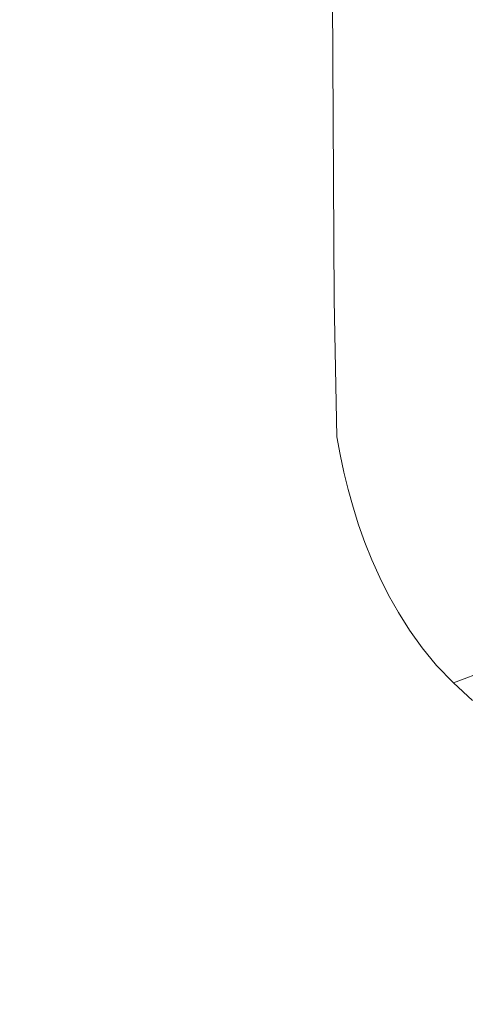
# Model space of a CAD drawing. Extents: x -791 to 1009, y -717 to 83.
# Drawn here: x -741 to -713, y -649 to -587 of the extents above; entities that cross this region are included whole.
import ezdxf

# ---------------------------------------------------------------- set-up
doc = ezdxf.new("R2010")
doc.units = 0
doc.header["$LTSCALE"] = 500
doc.header["$MEASUREMENT"] = 0
doc.layers.add('BESCO_AKRYL', color=7, linetype='Continuous')

msp = doc.modelspace()

# ---------------------------------------------------------------- linework, layer by layer
at = {"layer": 'BESCO_AKRYL', "lineweight": 0}
for points, invisible_edges in [([(-718.2, -603.941, 573.028), (-712.424, -601.479, 554.867), (-712.558, -578.117, 554.867), (-718.335, -580.335, 573.028)], 15), ([(-718.2, -603.941, 573.028), (-718.335, -580.335, 573.028), (-721.017, -581.174, 579.925), (-720.882, -604.873, 579.925)], 11), ([(-722.967, -605.095, 581.637), (-721.97, -605.012, 580.986), (-722.105, -581.299, 580.986), (-723.101, -581.374, 581.637)], 15), ([(-720.882, -604.873, 579.925), (-721.017, -581.174, 579.925), (-722.105, -581.299, 580.986), (-721.97, -605.012, 580.986)], 15), ([(-750.009, -605.15, 583.508), (-740.522, -605.15, 582.993), (-740.612, -581.425, 582.993), (-750.073, -581.425, 583.508)], 15), ([(-740.522, -605.15, 582.993), (-732.65, -605.15, 582.557), (-732.76, -581.425, 582.557), (-740.612, -581.425, 582.993)], 15), ([(-727.583, -605.15, 582.281), (-727.706, -581.425, 582.281), (-732.76, -581.425, 582.557), (-732.65, -605.15, 582.557)], 15), ([(-724.597, -605.136, 582.022), (-724.728, -581.412, 582.022), (-727.706, -581.425, 582.281), (-727.583, -605.15, 582.281)], 15), ([(-724.597, -605.136, 582.022), (-722.967, -605.095, 581.637), (-723.101, -581.374, 581.637), (-724.728, -581.412, 582.022)], 15), ([(-718.2, -603.941, 573.028), (-718.029, -612.546, 573.028), (-712.256, -609.995, 554.867), (-712.424, -601.479, 554.867)], 15), ([(-718.2, -603.941, 573.028), (-720.882, -604.873, 579.925), (-720.711, -613.511, 579.925), (-718.029, -612.546, 573.028)], 13), ([(-720.882, -604.873, 579.925), (-721.97, -605.012, 580.986), (-721.8, -613.654, 580.986), (-720.711, -613.511, 579.925)], 15), ([(-750.009, -605.15, 583.508), (-749.927, -613.797, 583.508), (-740.41, -613.797, 582.993), (-740.522, -605.15, 582.993)], 15), ([(-740.522, -605.15, 582.993), (-740.41, -613.797, 582.993), (-732.511, -613.797, 582.557), (-732.65, -605.15, 582.557)], 15), ([(-727.583, -605.15, 582.281), (-732.65, -605.15, 582.557), (-732.511, -613.797, 582.557), (-727.428, -613.797, 582.281)], 15), ([(-724.597, -605.136, 582.022), (-727.583, -605.15, 582.281), (-727.428, -613.797, 582.281), (-724.432, -613.783, 582.022)], 15), ([(-724.597, -605.136, 582.022), (-724.432, -613.783, 582.022), (-722.798, -613.74, 581.637), (-722.967, -605.095, 581.637)], 15), ([(-722.967, -605.095, 581.637), (-722.798, -613.74, 581.637), (-721.8, -613.654, 580.986), (-721.97, -605.012, 580.986)], 15), ([(-718.029, -612.546, 573.028), (-717.824, -613.65, 573.028), (-712.054, -611.088, 554.867), (-712.256, -609.995, 554.867)], 15), ([(-717.588, -614.754, 573.028), (-711.821, -612.181, 554.867), (-712.054, -611.088, 554.867), (-717.824, -613.65, 573.028)], 15), ([(-717.317, -615.858, 573.028), (-711.553, -613.275, 554.867), (-711.821, -612.181, 554.867), (-717.588, -614.754, 573.028)], 15), ([(-718.029, -612.546, 573.028), (-720.711, -613.511, 579.925), (-720.506, -614.619, 579.925), (-717.824, -613.65, 573.028)], 13), ([(-720.711, -613.511, 579.925), (-721.8, -613.654, 580.986), (-721.596, -614.762, 580.986), (-720.506, -614.619, 579.925)], 15), ([(-717.317, -615.858, 573.028), (-717.007, -616.962, 573.028), (-711.248, -614.368, 554.867), (-711.553, -613.275, 554.867)], 15), ([(-749.927, -613.797, 583.508), (-749.829, -614.905, 583.508), (-740.275, -614.905, 582.993), (-740.41, -613.797, 582.993)], 15), ([(-740.41, -613.797, 582.993), (-740.275, -614.905, 582.993), (-732.345, -614.905, 582.557), (-732.511, -613.797, 582.557)], 15), ([(-727.428, -613.797, 582.281), (-732.511, -613.797, 582.557), (-732.345, -614.905, 582.557), (-727.241, -614.905, 582.281)], 15), ([(-724.432, -613.783, 582.022), (-727.428, -613.797, 582.281), (-727.241, -614.905, 582.281), (-724.235, -614.89, 582.022)], 15), ([(-724.432, -613.783, 582.022), (-724.235, -614.89, 582.022), (-722.596, -614.847, 581.637), (-722.798, -613.74, 581.637)], 15), ([(-722.798, -613.74, 581.637), (-722.596, -614.847, 581.637), (-721.596, -614.762, 580.986), (-721.8, -613.654, 580.986)], 15), ([(-717.588, -614.754, 573.028), (-717.824, -613.65, 573.028), (-720.506, -614.619, 579.925), (-720.269, -615.726, 579.925)], 11), ([(-722.362, -615.955, 581.637), (-721.361, -615.869, 580.986), (-721.596, -614.762, 580.986), (-722.596, -614.847, 581.637)], 15), ([(-720.269, -615.726, 579.925), (-720.506, -614.619, 579.925), (-721.596, -614.762, 580.986), (-721.361, -615.869, 580.986)], 15), ([(-717.317, -615.858, 573.028), (-717.588, -614.754, 573.028), (-720.269, -615.726, 579.925), (-719.997, -616.834, 579.925)], 11), ([(-717.007, -616.962, 573.028), (-716.656, -618.066, 573.028), (-710.902, -615.461, 554.867), (-711.248, -614.368, 554.867)], 15), ([(-749.716, -616.012, 583.508), (-740.119, -616.012, 582.993), (-740.275, -614.905, 582.993), (-749.829, -614.905, 583.508)], 15), ([(-740.119, -616.012, 582.993), (-732.153, -616.012, 582.557), (-732.345, -614.905, 582.557), (-740.275, -614.905, 582.993)], 15), ([(-727.026, -616.012, 582.281), (-727.241, -614.905, 582.281), (-732.345, -614.905, 582.557), (-732.153, -616.012, 582.557)], 15), ([(-724.007, -615.998, 582.022), (-724.235, -614.89, 582.022), (-727.241, -614.905, 582.281), (-727.026, -616.012, 582.281)], 15), ([(-724.007, -615.998, 582.022), (-722.362, -615.955, 581.637), (-722.596, -614.847, 581.637), (-724.235, -614.89, 582.022)], 15), ([(-749.586, -617.12, 583.508), (-739.94, -617.12, 582.993), (-740.119, -616.012, 582.993), (-749.716, -616.012, 583.508)], 15), ([(-739.94, -617.12, 582.993), (-731.932, -617.12, 582.557), (-732.153, -616.012, 582.557), (-740.119, -616.012, 582.993)], 15), ([(-726.779, -617.12, 582.281), (-727.026, -616.012, 582.281), (-732.153, -616.012, 582.557), (-731.932, -617.12, 582.557)], 15), ([(-723.745, -617.106, 582.022), (-724.007, -615.998, 582.022), (-727.026, -616.012, 582.281), (-726.779, -617.12, 582.281)], 15), ([(-723.745, -617.106, 582.022), (-722.094, -617.063, 581.637), (-722.362, -615.955, 581.637), (-724.007, -615.998, 582.022)], 15), ([(-722.094, -617.063, 581.637), (-721.09, -616.977, 580.986), (-721.361, -615.869, 580.986), (-722.362, -615.955, 581.637)], 15), ([(-719.997, -616.834, 579.925), (-720.269, -615.726, 579.925), (-721.361, -615.869, 580.986), (-721.09, -616.977, 580.986)], 15), ([(-717.317, -615.858, 573.028), (-719.997, -616.834, 579.925), (-719.686, -617.941, 579.925), (-717.007, -616.962, 573.028)], 13), ([(-716.261, -619.17, 573.028), (-710.511, -616.554, 554.867), (-710.902, -615.461, 554.867), (-716.656, -618.066, 573.028)], 15), ([(-715.817, -620.274, 573.028), (-710.073, -617.648, 554.867), (-710.511, -616.554, 554.867), (-716.261, -619.17, 573.028)], 15), ([(-749.586, -617.12, 583.508), (-749.438, -618.227, 583.508), (-739.736, -618.227, 582.993), (-739.94, -617.12, 582.993)], 15), ([(-739.94, -617.12, 582.993), (-739.736, -618.227, 582.993), (-731.68, -618.227, 582.557), (-731.932, -617.12, 582.557)], 15), ([(-726.779, -617.12, 582.281), (-731.932, -617.12, 582.557), (-731.68, -618.227, 582.557), (-726.498, -618.227, 582.281)], 15), ([(-723.745, -617.106, 582.022), (-726.779, -617.12, 582.281), (-726.498, -618.227, 582.281), (-723.446, -618.213, 582.022)], 15), ([(-723.745, -617.106, 582.022), (-723.446, -618.213, 582.022), (-721.788, -618.17, 581.637), (-722.094, -617.063, 581.637)], 15), ([(-722.094, -617.063, 581.637), (-721.788, -618.17, 581.637), (-720.781, -618.084, 580.986), (-721.09, -616.977, 580.986)], 15), ([(-719.997, -616.834, 579.925), (-721.09, -616.977, 580.986), (-720.781, -618.084, 580.986), (-719.686, -617.941, 579.925)], 15), ([(-717.007, -616.962, 573.028), (-719.686, -617.941, 579.925), (-719.335, -619.049, 579.925), (-716.656, -618.066, 573.028)], 13), ([(-715.817, -620.274, 573.028), (-715.321, -621.378, 573.028), (-709.583, -618.741, 554.867), (-710.073, -617.648, 554.867)], 15), ([(-749.438, -618.227, 583.508), (-749.27, -619.335, 583.508), (-739.504, -619.335, 582.993), (-739.736, -618.227, 582.993)], 15), ([(-739.736, -618.227, 582.993), (-739.504, -619.335, 582.993), (-731.395, -619.335, 582.557), (-731.68, -618.227, 582.557)], 15), ([(-726.498, -618.227, 582.281), (-731.68, -618.227, 582.557), (-731.395, -619.335, 582.557), (-726.178, -619.335, 582.281)], 15), ([(-723.446, -618.213, 582.022), (-726.498, -618.227, 582.281), (-726.178, -619.335, 582.281), (-723.107, -619.321, 582.022)], 15), ([(-723.446, -618.213, 582.022), (-723.107, -619.321, 582.022), (-721.441, -619.278, 581.637), (-721.788, -618.17, 581.637)], 15), ([(-721.788, -618.17, 581.637), (-721.441, -619.278, 581.637), (-720.431, -619.192, 580.986), (-720.781, -618.084, 580.986)], 15), ([(-719.686, -617.941, 579.925), (-720.781, -618.084, 580.986), (-720.431, -619.192, 580.986), (-719.335, -619.049, 579.925)], 15), ([(-716.261, -619.17, 573.028), (-716.656, -618.066, 573.028), (-719.335, -619.049, 579.925), (-718.938, -620.156, 579.925)], 11), ([(-718.938, -620.156, 579.925), (-719.335, -619.049, 579.925), (-720.431, -619.192, 580.986), (-720.036, -620.3, 580.986)], 15), ([(-715.321, -621.378, 573.028), (-714.769, -622.482, 573.028), (-709.039, -619.834, 554.867), (-709.583, -618.741, 554.867)], 15), ([(-749.081, -620.443, 583.508), (-739.243, -620.443, 582.993), (-739.504, -619.335, 582.993), (-749.27, -619.335, 583.508)], 15), ([(-739.243, -620.443, 582.993), (-731.073, -620.443, 582.557), (-731.395, -619.335, 582.557), (-739.504, -619.335, 582.993)], 15), ([(-725.817, -620.443, 582.281), (-726.178, -619.335, 582.281), (-731.395, -619.335, 582.557), (-731.073, -620.443, 582.557)], 15), ([(-722.725, -620.428, 582.022), (-723.107, -619.321, 582.022), (-726.178, -619.335, 582.281), (-725.817, -620.443, 582.281)], 15), ([(-722.725, -620.428, 582.022), (-721.049, -620.385, 581.637), (-721.441, -619.278, 581.637), (-723.107, -619.321, 582.022)], 15), ([(-721.049, -620.385, 581.637), (-720.036, -620.3, 580.986), (-720.431, -619.192, 580.986), (-721.441, -619.278, 581.637)], 15), ([(-715.817, -620.274, 573.028), (-716.261, -619.17, 573.028), (-718.938, -620.156, 579.925), (-718.493, -621.264, 579.925)], 11), ([(-722.297, -621.536, 582.022), (-720.609, -621.493, 581.637), (-721.049, -620.385, 581.637), (-722.725, -620.428, 582.022)], 15), ([(-720.609, -621.493, 581.637), (-719.593, -621.407, 580.986), (-720.036, -620.3, 580.986), (-721.049, -620.385, 581.637)], 15), ([(-718.493, -621.264, 579.925), (-718.938, -620.156, 579.925), (-720.036, -620.3, 580.986), (-719.593, -621.407, 580.986)], 15), ([(-715.817, -620.274, 573.028), (-718.493, -621.264, 579.925), (-717.996, -622.372, 579.925), (-715.321, -621.378, 573.028)], 13), ([(-714.158, -623.586, 573.028), (-708.435, -620.928, 554.867), (-709.039, -619.834, 554.867), (-714.769, -622.482, 573.028)], 15), ([(-748.869, -621.55, 583.508), (-738.95, -621.55, 582.993), (-739.243, -620.443, 582.993), (-749.081, -620.443, 583.508)], 15), ([(-738.95, -621.55, 582.993), (-730.712, -621.55, 582.557), (-731.073, -620.443, 582.557), (-739.243, -620.443, 582.993)], 15), ([(-725.413, -621.55, 582.281), (-725.817, -620.443, 582.281), (-731.073, -620.443, 582.557), (-730.712, -621.55, 582.557)], 15), ([(-722.297, -621.536, 582.022), (-722.725, -620.428, 582.022), (-725.817, -620.443, 582.281), (-725.413, -621.55, 582.281)], 15), ([(-713.466, -624.69, 573.028), (-707.753, -622.021, 554.867), (-708.435, -620.928, 554.867), (-714.158, -623.586, 573.028)], 15), ([(-748.869, -621.55, 583.508), (-748.631, -622.658, 583.508), (-738.623, -622.658, 582.993), (-738.95, -621.55, 582.993)], 15), ([(-738.95, -621.55, 582.993), (-738.623, -622.658, 582.993), (-730.308, -622.658, 582.557), (-730.712, -621.55, 582.557)], 15), ([(-725.413, -621.55, 582.281), (-730.712, -621.55, 582.557), (-730.308, -622.658, 582.557), (-724.961, -622.658, 582.281)], 15), ([(-722.297, -621.536, 582.022), (-725.413, -621.55, 582.281), (-724.961, -622.658, 582.281), (-721.818, -622.644, 582.022)], 15), ([(-722.297, -621.536, 582.022), (-721.818, -622.644, 582.022), (-720.118, -622.601, 581.637), (-720.609, -621.493, 581.637)], 15), ([(-720.609, -621.493, 581.637), (-720.118, -622.601, 581.637), (-719.098, -622.515, 580.986), (-719.593, -621.407, 580.986)], 15), ([(-718.493, -621.264, 579.925), (-719.593, -621.407, 580.986), (-719.098, -622.515, 580.986), (-717.996, -622.372, 579.925)], 15), ([(-715.321, -621.378, 573.028), (-717.996, -622.372, 579.925), (-717.443, -623.479, 579.925), (-714.769, -622.482, 573.028)], 13), ([(-713.466, -624.69, 573.028), (-712.673, -625.794, 573.028), (-706.97, -623.114, 554.867), (-707.753, -622.021, 554.867)], 15), ([(-748.631, -622.658, 583.508), (-748.367, -623.765, 583.508), (-738.258, -623.765, 582.993), (-738.623, -622.658, 582.993)], 15), ([(-738.623, -622.658, 582.993), (-738.258, -623.765, 582.993), (-729.859, -623.765, 582.557), (-730.308, -622.658, 582.557)], 15), ([(-724.961, -622.658, 582.281), (-730.308, -622.658, 582.557), (-729.859, -623.765, 582.557), (-724.458, -623.765, 582.281)], 15), ([(-721.818, -622.644, 582.022), (-724.961, -622.658, 582.281), (-724.458, -623.765, 582.281), (-721.286, -623.751, 582.022)], 15), ([(-721.818, -622.644, 582.022), (-721.286, -623.751, 582.022), (-719.572, -623.708, 581.637), (-720.118, -622.601, 581.637)], 15), ([(-720.118, -622.601, 581.637), (-719.572, -623.708, 581.637), (-718.548, -623.622, 580.986), (-719.098, -622.515, 580.986)], 15), ([(-717.996, -622.372, 579.925), (-719.098, -622.515, 580.986), (-718.548, -623.622, 580.986), (-717.443, -623.479, 579.925)], 15), ([(-714.158, -623.586, 573.028), (-714.769, -622.482, 573.028), (-717.443, -623.479, 579.925), (-716.831, -624.587, 579.925)], 11), ([(-716.831, -624.587, 579.925), (-717.443, -623.479, 579.925), (-718.548, -623.622, 580.986), (-717.938, -624.73, 580.986)], 15), ([(-712.673, -625.794, 573.028), (-711.76, -626.898, 573.028), (-706.068, -624.208, 554.867), (-706.97, -623.114, 554.867)], 15), ([(-748.075, -624.873, 583.508), (-737.855, -624.873, 582.993), (-738.258, -623.765, 582.993), (-748.367, -623.765, 583.508)], 15), ([(-737.855, -624.873, 582.993), (-729.362, -624.873, 582.557), (-729.859, -623.765, 582.557), (-738.258, -623.765, 582.993)], 15), ([(-723.901, -624.873, 582.281), (-724.458, -623.765, 582.281), (-729.859, -623.765, 582.557), (-729.362, -624.873, 582.557)], 15), ([(-720.696, -624.859, 582.022), (-721.286, -623.751, 582.022), (-724.458, -623.765, 582.281), (-723.901, -624.873, 582.281)], 15), ([(-720.696, -624.859, 582.022), (-718.967, -624.816, 581.637), (-719.572, -623.708, 581.637), (-721.286, -623.751, 582.022)], 15), ([(-718.967, -624.816, 581.637), (-717.938, -624.73, 580.986), (-718.548, -623.622, 580.986), (-719.572, -623.708, 581.637)], 15), ([(-713.466, -624.69, 573.028), (-714.158, -623.586, 573.028), (-716.831, -624.587, 579.925), (-716.138, -625.694, 579.925)], 11), ([(-718.283, -625.923, 581.637), (-717.248, -625.838, 580.986), (-717.938, -624.73, 580.986), (-718.967, -624.816, 581.637)], 15), ([(-716.138, -625.694, 579.925), (-716.831, -624.587, 579.925), (-717.938, -624.73, 580.986), (-717.248, -625.838, 580.986)], 15), ([(-713.466, -624.69, 573.028), (-716.138, -625.694, 579.925), (-715.343, -626.802, 579.925), (-712.673, -625.794, 573.028)], 13), ([(-747.745, -625.981, 583.508), (-737.399, -625.981, 582.993), (-737.855, -624.873, 582.993), (-748.075, -624.873, 583.508)], 15), ([(-737.399, -625.981, 582.993), (-728.799, -625.981, 582.557), (-729.362, -624.873, 582.557), (-737.855, -624.873, 582.993)], 15), ([(-723.271, -625.981, 582.281), (-723.901, -624.873, 582.281), (-729.362, -624.873, 582.557), (-728.799, -625.981, 582.557)], 15), ([(-720.028, -625.966, 582.022), (-720.696, -624.859, 582.022), (-723.901, -624.873, 582.281), (-723.271, -625.981, 582.281)], 15), ([(-720.028, -625.966, 582.022), (-718.283, -625.923, 581.637), (-718.967, -624.816, 581.637), (-720.696, -624.859, 582.022)], 15), ([(-720.028, -625.966, 582.022), (-723.271, -625.981, 582.281), (-722.548, -627.088, 582.281), (-719.263, -627.074, 582.022)], 15), ([(-720.028, -625.966, 582.022), (-719.263, -627.074, 582.022), (-717.498, -627.031, 581.637), (-718.283, -625.923, 581.637)], 15), ([(-718.283, -625.923, 581.637), (-717.498, -627.031, 581.637), (-716.458, -626.945, 580.986), (-717.248, -625.838, 580.986)], 15), ([(-716.138, -625.694, 579.925), (-717.248, -625.838, 580.986), (-716.458, -626.945, 580.986), (-715.343, -626.802, 579.925)], 15), ([(-712.673, -625.794, 573.028), (-715.343, -626.802, 579.925), (-714.426, -627.91, 579.925), (-711.76, -626.898, 573.028)], 13), ([(-747.745, -625.981, 583.508), (-747.366, -627.088, 583.508), (-736.877, -627.088, 582.993), (-737.399, -625.981, 582.993)], 15), ([(-737.399, -625.981, 582.993), (-736.877, -627.088, 582.993), (-728.154, -627.088, 582.557), (-728.799, -625.981, 582.557)], 15), ([(-723.271, -625.981, 582.281), (-728.799, -625.981, 582.557), (-728.154, -627.088, 582.557), (-722.548, -627.088, 582.281)], 15), ([(-747.366, -627.088, 583.508), (-746.928, -628.196, 583.508), (-736.273, -628.196, 582.993), (-736.877, -627.088, 582.993)], 15), ([(-736.877, -627.088, 582.993), (-736.273, -628.196, 582.993), (-727.409, -628.196, 582.557), (-728.154, -627.088, 582.557)], 15), ([(-722.548, -627.088, 582.281), (-728.154, -627.088, 582.557), (-727.409, -628.196, 582.557), (-721.716, -628.196, 582.281)], 15), ([(-719.263, -627.074, 582.022), (-722.548, -627.088, 582.281), (-721.716, -628.196, 582.281), (-718.38, -628.182, 582.022)], 15), ([(-719.263, -627.074, 582.022), (-718.38, -628.182, 582.022), (-716.594, -628.139, 581.637), (-717.498, -627.031, 581.637)], 15), ([(-717.498, -627.031, 581.637), (-716.594, -628.139, 581.637), (-715.546, -628.053, 580.986), (-716.458, -626.945, 580.986)], 15), ([(-715.343, -626.802, 579.925), (-716.458, -626.945, 580.986), (-715.546, -628.053, 580.986), (-714.426, -627.91, 579.925)], 15), ([(-710.703, -628.002, 573.028), (-711.76, -626.898, 573.028), (-714.426, -627.91, 579.925), (-713.367, -629.017, 579.925)], 11), ([(-746.423, -629.303, 583.508), (-735.576, -629.303, 582.993), (-736.273, -628.196, 582.993), (-746.928, -628.196, 583.508)], 15), ([(-735.576, -629.303, 582.993), (-726.55, -629.303, 582.557), (-727.409, -628.196, 582.557), (-736.273, -628.196, 582.993)], 15), ([(-720.753, -629.303, 582.281), (-721.716, -628.196, 582.281), (-727.409, -628.196, 582.557), (-726.55, -629.303, 582.557)], 15), ([(-717.359, -629.289, 582.022), (-718.38, -628.182, 582.022), (-721.716, -628.196, 582.281), (-720.753, -629.303, 582.281)], 15), ([(-717.359, -629.289, 582.022), (-715.548, -629.246, 581.637), (-716.594, -628.139, 581.637), (-718.38, -628.182, 582.022)], 15), ([(-715.548, -629.246, 581.637), (-714.491, -629.16, 580.986), (-715.546, -628.053, 580.986), (-716.594, -628.139, 581.637)], 15), ([(-713.367, -629.017, 579.925), (-714.426, -627.91, 579.925), (-715.546, -628.053, 580.986), (-714.491, -629.16, 580.986)], 15), ([(-709.499, -629.106, 573.028), (-710.703, -628.002, 573.028), (-713.367, -629.017, 579.925), (-712.16, -630.125, 579.925)], 9), ([(-712.16, -630.125, 579.925), (-713.367, -629.017, 579.925), (-714.491, -629.16, 580.986), (-713.29, -630.268, 580.986)], 15), ([(-745.847, -630.411, 583.508), (-734.781, -630.411, 582.993), (-735.576, -629.303, 582.993), (-746.423, -629.303, 583.508)], 15), ([(-734.781, -630.411, 582.993), (-725.57, -630.411, 582.557), (-726.55, -629.303, 582.557), (-735.576, -629.303, 582.993)], 15), ([(-719.656, -630.411, 582.281), (-720.753, -629.303, 582.281), (-726.55, -629.303, 582.557), (-725.57, -630.411, 582.557)], 15), ([(-716.198, -630.397, 582.022), (-717.359, -629.289, 582.022), (-720.753, -629.303, 582.281), (-719.656, -630.411, 582.281)], 15), ([(-716.198, -630.397, 582.022), (-714.356, -630.354, 581.637), (-715.548, -629.246, 581.637), (-717.359, -629.289, 582.022)], 15), ([(-714.356, -630.354, 581.637), (-713.29, -630.268, 580.986), (-714.491, -629.16, 580.986), (-715.548, -629.246, 581.637)], 15), ([(-714.356, -630.354, 581.637), (-713.014, -631.461, 581.637), (-711.938, -631.376, 580.986), (-713.29, -630.268, 580.986)], 15), ([(-712.16, -630.125, 579.925), (-713.29, -630.268, 580.986), (-711.938, -631.376, 580.986), (-710.802, -631.232, 579.925)], 11), ([(-745.847, -630.411, 583.508), (-745.198, -631.519, 583.508), (-733.887, -631.519, 582.993), (-734.781, -630.411, 582.993)], 15), ([(-734.781, -630.411, 582.993), (-733.887, -631.519, 582.993), (-724.467, -631.519, 582.557), (-725.57, -630.411, 582.557)], 15), ([(-719.656, -630.411, 582.281), (-725.57, -630.411, 582.557), (-724.467, -631.519, 582.557), (-718.42, -631.519, 582.281)], 15), ([(-716.198, -630.397, 582.022), (-719.656, -630.411, 582.281), (-718.42, -631.519, 582.281), (-714.889, -631.504, 582.022)], 15), ([(-716.198, -630.397, 582.022), (-714.889, -631.504, 582.022), (-713.014, -631.461, 581.637), (-714.356, -630.354, 581.637)], 15), ([(-745.198, -631.519, 583.508), (-744.475, -632.626, 583.508), (-732.889, -632.626, 582.993), (-733.887, -631.519, 582.993)], 15), ([(-733.887, -631.519, 582.993), (-732.889, -632.626, 582.993), (-723.237, -632.626, 582.557), (-724.467, -631.519, 582.557)], 15), ([(-718.42, -631.519, 582.281), (-724.467, -631.519, 582.557), (-723.237, -632.626, 582.557), (-717.043, -632.626, 582.281)], 15), ([(-714.889, -631.504, 582.022), (-718.42, -631.519, 582.281), (-717.043, -632.626, 582.281), (-713.43, -632.612, 582.022)], 15), ([(-714.889, -631.504, 582.022), (-713.43, -632.612, 582.022), (-711.518, -632.569, 581.637), (-713.014, -631.461, 581.637)], 15), ([(-713.014, -631.461, 581.637), (-711.518, -632.569, 581.637), (-710.431, -632.483, 580.986), (-711.938, -631.376, 580.986)], 11), ([(-743.675, -633.734, 583.508), (-731.787, -633.734, 582.993), (-732.889, -632.626, 582.993), (-744.475, -632.626, 583.508)], 15), ([(-731.787, -633.734, 582.993), (-721.877, -633.734, 582.557), (-723.237, -632.626, 582.557), (-732.889, -632.626, 582.993)], 15), ([(-715.521, -633.734, 582.281), (-717.043, -632.626, 582.281), (-723.237, -632.626, 582.557), (-721.877, -633.734, 582.557)], 15), ([(-711.816, -633.719, 582.022), (-713.43, -632.612, 582.022), (-717.043, -632.626, 582.281), (-715.521, -633.734, 582.281)], 15), ([(-711.816, -633.719, 582.022), (-709.865, -633.677, 581.637), (-711.518, -632.569, 581.637), (-713.43, -632.612, 582.022)], 15), ([(-742.848, -634.797, 583.508), (-730.646, -634.797, 582.993), (-731.787, -633.734, 582.993), (-743.675, -633.734, 583.508)], 15), ([(-730.646, -634.797, 582.993), (-720.47, -634.797, 582.557), (-721.877, -633.734, 582.557), (-731.787, -633.734, 582.993)], 15), ([(-713.945, -634.797, 582.281), (-715.521, -633.734, 582.281), (-721.877, -633.734, 582.557), (-720.47, -634.797, 582.557)], 15), ([(-710.148, -634.782, 582.022), (-711.816, -633.719, 582.022), (-715.521, -633.734, 582.281), (-713.945, -634.797, 582.281)], 15), ([(-742.848, -634.797, 583.508), (-742.043, -635.769, 583.508), (-729.535, -635.769, 582.993), (-730.646, -634.797, 582.993)], 15), ([(-730.646, -634.797, 582.993), (-729.535, -635.769, 582.993), (-719.099, -635.769, 582.557), (-720.47, -634.797, 582.557)], 15), ([(-713.945, -634.797, 582.281), (-720.47, -634.797, 582.557), (-719.099, -635.769, 582.557), (-712.41, -635.769, 582.281)], 15), ([(-710.148, -634.782, 582.022), (-713.945, -634.797, 582.281), (-712.41, -635.769, 582.281), (-708.521, -635.755, 582.022)], 15), ([(-742.043, -635.769, 583.508), (-741.308, -636.608, 583.508), (-728.52, -636.608, 582.993), (-729.535, -635.769, 582.993)], 15), ([(-729.535, -635.769, 582.993), (-728.52, -636.608, 582.993), (-717.848, -636.608, 582.557), (-719.099, -635.769, 582.557)], 15), ([(-712.41, -635.769, 582.281), (-719.099, -635.769, 582.557), (-717.848, -636.608, 582.557), (-711.01, -636.608, 582.281)], 15), ([(-740.692, -637.266, 583.508), (-727.671, -637.266, 582.993), (-728.52, -636.608, 582.993), (-741.308, -636.608, 583.508)], 15), ([(-727.671, -637.266, 582.993), (-716.8, -637.266, 582.557), (-717.848, -636.608, 582.557), (-728.52, -636.608, 582.993)], 15), ([(-709.837, -637.266, 582.281), (-711.01, -636.608, 582.281), (-717.848, -636.608, 582.557), (-716.8, -637.266, 582.557)], 15), ([(-740.142, -637.811, 583.508), (-740.692, -637.266, 583.508), (-754.107, -637.266, 584.023), (-753.764, -637.811, 584.023)], 15), ([(-740.142, -637.811, 583.508), (-726.914, -637.811, 582.993), (-727.671, -637.266, 582.993), (-740.692, -637.266, 583.508)], 15), ([(-726.914, -637.811, 582.993), (-715.867, -637.811, 582.557), (-716.8, -637.266, 582.557), (-727.671, -637.266, 582.993)], 15), ([(-708.791, -637.811, 582.281), (-709.837, -637.266, 582.281), (-716.8, -637.266, 582.557), (-715.867, -637.811, 582.557)], 15), ([(-740.142, -637.811, 583.508), (-753.764, -637.811, 584.023), (-753.43, -638.307, 584.023), (-739.607, -638.307, 583.508)], 15), ([(-739.607, -638.307, 583.508), (-753.43, -638.307, 584.023), (-753.071, -638.819, 584.023), (-739.032, -638.819, 583.508)], 15), ([(-740.142, -637.811, 583.508), (-739.607, -638.307, 583.508), (-726.175, -638.307, 582.993), (-726.914, -637.811, 582.993)], 15), ([(-739.607, -638.307, 583.508), (-739.032, -638.819, 583.508), (-725.382, -638.819, 582.993), (-726.175, -638.307, 582.993)], 15), ([(-726.914, -637.811, 582.993), (-726.175, -638.307, 582.993), (-714.956, -638.307, 582.557), (-715.867, -637.811, 582.557)], 15), ([(-726.175, -638.307, 582.993), (-725.382, -638.819, 582.993), (-713.977, -638.819, 582.557), (-714.956, -638.307, 582.557)], 15), ([(-708.791, -637.811, 582.281), (-715.867, -637.811, 582.557), (-714.956, -638.307, 582.557), (-707.77, -638.307, 582.281)], 15), ([(-707.77, -638.307, 582.281), (-714.956, -638.307, 582.557), (-713.977, -638.819, 582.557), (-706.675, -638.819, 582.281)], 15), ([(-738.364, -639.414, 583.508), (-739.032, -638.819, 583.508), (-753.071, -638.819, 584.023), (-752.654, -639.414, 584.023)], 15), ([(-738.364, -639.414, 583.508), (-724.462, -639.414, 582.993), (-725.382, -638.819, 582.993), (-739.032, -638.819, 583.508)], 15), ([(-724.462, -639.414, 582.993), (-712.842, -639.414, 582.557), (-713.977, -638.819, 582.557), (-725.382, -638.819, 582.993)], 15), ([(-705.405, -639.414, 582.281), (-706.675, -638.819, 582.281), (-713.977, -638.819, 582.557), (-712.842, -639.414, 582.557)], 15), ([(-737.638, -640.061, 583.52), (-738.364, -639.414, 583.508), (-752.654, -639.414, 584.023), (-752.201, -640.061, 584.031)], 15), ([(-737.638, -640.061, 583.52), (-723.46, -640.061, 583.009), (-724.462, -639.414, 582.993), (-738.364, -639.414, 583.508)], 15), ([(-723.46, -640.061, 583.009), (-711.607, -640.061, 582.576), (-712.842, -639.414, 582.557), (-724.462, -639.414, 582.993)], 15), ([(-704.022, -640.061, 582.302), (-705.405, -639.414, 582.281), (-712.842, -639.414, 582.557), (-711.607, -640.061, 582.576)], 15), ([(-737.638, -640.061, 583.52), (-752.201, -640.061, 584.031), (-751.734, -640.728, 584.054), (-736.888, -640.728, 583.555)], 15), ([(-737.638, -640.061, 583.52), (-736.888, -640.728, 583.555), (-722.424, -640.728, 583.056), (-723.46, -640.061, 583.009)], 15), ([(-723.46, -640.061, 583.009), (-722.424, -640.728, 583.056), (-710.33, -640.728, 582.634), (-711.607, -640.061, 582.576)], 15), ([(-736.888, -640.728, 583.555), (-751.734, -640.728, 584.054), (-751.27, -641.384, 584.1), (-736.145, -641.384, 583.625)], 15), ([(-736.888, -640.728, 583.555), (-736.145, -641.384, 583.625), (-721.4, -641.384, 583.15), (-722.424, -640.728, 583.056)], 15), ([(-722.424, -640.728, 583.056), (-721.4, -641.384, 583.15), (-709.066, -641.384, 582.748), (-710.33, -640.728, 582.634)], 15), ([(-735.444, -642, 583.741), (-736.145, -641.384, 583.625), (-751.27, -641.384, 584.1), (-750.832, -642, 584.176)], 15), ([(-735.444, -642, 583.741), (-720.433, -642, 583.307), (-721.4, -641.384, 583.15), (-736.145, -641.384, 583.625)], 15), ([(-720.433, -642, 583.307), (-707.873, -642, 582.939), (-709.066, -641.384, 582.748), (-721.4, -641.384, 583.15)], 15), ([(-734.774, -642.584, 583.893), (-735.444, -642, 583.741), (-750.832, -642, 584.176), (-750.414, -642.584, 584.276)], 15), ([(-734.774, -642.584, 583.893), (-719.509, -642.584, 583.511), (-720.433, -642, 583.307), (-735.444, -642, 583.741)], 15), ([(-719.509, -642.584, 583.511), (-706.734, -642.584, 583.187), (-707.873, -642, 582.939), (-720.433, -642, 583.307)], 15), ([(-734.774, -642.584, 583.893), (-750.414, -642.584, 584.276), (-750.009, -643.148, 584.39), (-734.125, -643.148, 584.068)], 15), ([(-734.774, -642.584, 583.893), (-734.125, -643.148, 584.068), (-718.613, -643.148, 583.745), (-719.509, -642.584, 583.511)], 15), ([(-719.509, -642.584, 583.511), (-718.613, -643.148, 583.745), (-705.63, -643.148, 583.473), (-706.734, -642.584, 583.187)], 15), ([(-734.125, -643.148, 584.068), (-750.009, -643.148, 584.39), (-749.611, -643.702, 584.512), (-733.486, -643.702, 584.254)], 15), ([(-734.125, -643.148, 584.068), (-733.486, -643.702, 584.254), (-717.732, -643.702, 583.997), (-718.613, -643.148, 583.745)], 15), ([(-718.613, -643.148, 583.745), (-717.732, -643.702, 583.997), (-704.544, -643.702, 583.778), (-705.63, -643.148, 583.473)], 15), ([(-732.847, -644.256, 584.441), (-733.486, -643.702, 584.254), (-749.611, -643.702, 584.512), (-749.212, -644.256, 584.634)], 15), ([(-732.847, -644.256, 584.441), (-716.851, -644.256, 584.247), (-717.732, -643.702, 583.997), (-733.486, -643.702, 584.254)], 15), ([(-716.851, -644.256, 584.247), (-703.457, -644.256, 584.084), (-704.544, -643.702, 583.778), (-717.732, -643.702, 583.997)], 15), ([(-732.25, -644.844, 584.615), (-732.847, -644.256, 584.441), (-749.212, -644.256, 584.634), (-748.839, -644.844, 584.748)], 15), ([(-732.25, -644.844, 584.615), (-716.027, -644.844, 584.483), (-716.851, -644.256, 584.247), (-732.847, -644.256, 584.441)], 15), ([(-716.027, -644.844, 584.483), (-702.439, -644.844, 584.371), (-703.457, -644.256, 584.084), (-716.851, -644.256, 584.247)], 15), ([(-732.25, -644.844, 584.615), (-748.839, -644.844, 584.748), (-748.515, -645.502, 584.848), (-731.731, -645.502, 584.766)], 15), ([(-732.25, -644.844, 584.615), (-731.731, -645.502, 584.766), (-715.311, -645.502, 584.686), (-716.027, -644.844, 584.483)], 15), ([(-716.027, -644.844, 584.483), (-715.311, -645.502, 584.686), (-701.557, -645.502, 584.618), (-702.439, -644.844, 584.371)], 15), ([(-731.731, -645.502, 584.766), (-748.515, -645.502, 584.848), (-748.266, -646.263, 584.924), (-731.332, -646.263, 584.884)], 15), ([(-731.731, -645.502, 584.766), (-731.332, -646.263, 584.884), (-714.76, -646.263, 584.844), (-715.311, -645.502, 584.686)], 15), ([(-715.311, -645.502, 584.686), (-714.76, -646.263, 584.844), (-700.878, -646.263, 584.81), (-701.557, -645.502, 584.618)], 15), ([(-731.092, -647.163, 584.953), (-731.332, -646.263, 584.884), (-748.266, -646.263, 584.924), (-748.116, -647.163, 584.97)], 15), ([(-731.092, -647.163, 584.953), (-714.43, -647.163, 584.937), (-714.76, -646.263, 584.844), (-731.332, -646.263, 584.884)], 15), ([(-714.43, -647.163, 584.937), (-700.47, -647.163, 584.924), (-700.878, -646.263, 584.81), (-714.76, -646.263, 584.844)], 15), ([(-730.972, -649.087, 584.988), (-731.092, -647.163, 584.953), (-748.116, -647.163, 584.97), (-748.042, -649.087, 584.992)], 15), ([(-730.972, -649.087, 584.988), (-714.265, -649.087, 584.984), (-714.43, -647.163, 584.937), (-731.092, -647.163, 584.953)], 15), ([(-714.265, -649.087, 584.984), (-700.267, -649.087, 584.981), (-700.47, -647.163, 584.924), (-714.43, -647.163, 584.937)], 15), ([(-730.972, -649.087, 584.988), (-748.042, -649.087, 584.992), (-748.017, -652.921, 585), (-730.933, -652.921, 585)], 15), ([(-730.972, -649.087, 584.988), (-730.933, -652.921, 585), (-714.21, -652.921, 585), (-714.265, -649.087, 584.984)], 15), ([(-714.265, -649.087, 584.984), (-714.21, -652.921, 585), (-700.199, -652.921, 585), (-700.267, -649.087, 584.981)], 15)]:
    msp.add_3dface(points, dxfattribs=dict(at, invisible_edges=invisible_edges))

doc.saveas('drawing.dxf')
